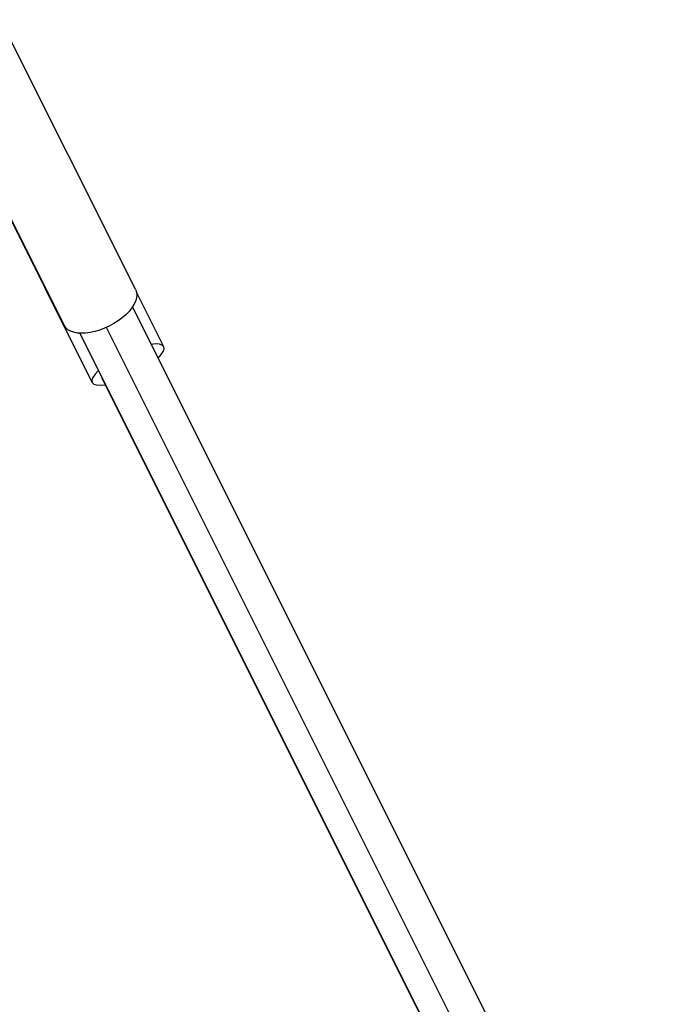
# Model space of a CAD drawing. Units: millimetres. Extents: x -6204 to 8071, y -8727 to 7568.
# Drawn here: x -1318 to -1092, y 5143 to 5495 of the extents above; entities that cross this region are included whole.
import ezdxf

# ---------------------------------------------------------------- set-up
doc = ezdxf.new("R2010")
doc.units = ezdxf.units.MM
doc.header["$LTSCALE"] = 20
doc.layers.add('2d', color=230, linetype='Continuous')

msp = doc.modelspace()

# ---------------------------------------------------------------- linework, layer by layer
at = {"layer": '2d'}
for p, q in [((-1277.01, 5398.39), (-1325.24, 5494.74)), ((-1302.49, 5385.64), (-1350.72, 5481.98)), ((-1292.5, 5365.28), (-1346.49, 5473.13)), ((-1267.02, 5378.04), (-1276.65, 5397.28)), ((-663.44, 4164.38), (-1278.13, 5392.25)), ((-683.65, 4157.83), (-1296.9, 5382.85)), ((-673.01, 4157.56), (-1287.45, 5384.93)), ((-1289.15, 5366.96), (-682.91, 4155.96))]:
    msp.add_line(p, q, dxfattribs=at)
at = {"layer": '2d', "extrusion": (0, 0, -1)}
msp.add_ellipse((-1289.75, 5392.01), major_axis=(12.74, 6.38), ratio=0.518448, start_param=0, end_param=3.141593, dxfattribs=at)
at = {"layer": '2d'}
for start_param, end_param in [(-0.723892, 0.723892), (2.381033, 3.884002)]:
    msp.add_ellipse((-1279.76, 5371.66), major_axis=(12.74, 6.38), ratio=0.289402, start_param=start_param, end_param=end_param, dxfattribs=at)

doc.saveas('drawing.dxf')
